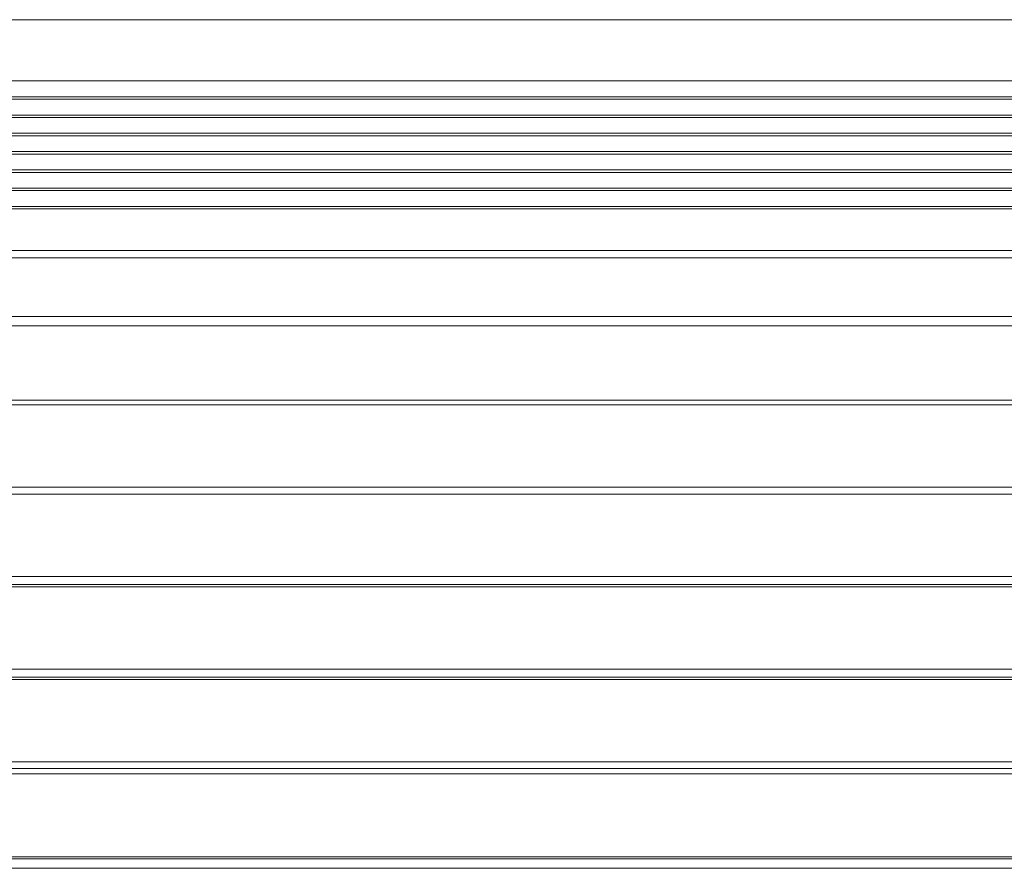
# Model space of a CAD drawing. Units: millimetres. Extents: x 3479 to 23459, y -16418 to 2246.
# Drawn here: x 21903 to 22377, y -15649 to -15241 of the extents above; entities that cross this region are included whole.
import ezdxf

# ---------------------------------------------------------------- set-up
doc = ezdxf.new("R2010")
doc.units = ezdxf.units.MM
doc.layers.add('F_A_FURNITURE', color=30, linetype='Continuous', lineweight=13)

msp = doc.modelspace()

# ---------------------------------------------------------------- linework, layer by layer
at = {"layer": 'F_A_FURNITURE', "ltscale": 4}
for p, q in [((22962.37, -15240.97), (21561.68, -15240.97)), ((23022.02, -15270.42), (21500.02, -15270.43)), ((23021.04, -15279.22), (21503.01, -15279.22)), ((23020.18, -15278.05), (21503.87, -15278.05)), ((23019.64, -15286.86), (21504.41, -15286.86)), ((23020.44, -15288.03), (21503.6, -15288.03)), ((23019.52, -15296.83), (21504.53, -15296.83)), ((23018.77, -15295.66), (21505.28, -15295.66)), ((23018.69, -15305.63), (21505.36, -15305.63)), ((23017.96, -15304.46), (21506.09, -15304.46)), ((23017.88, -15314.44), (21506.17, -15314.44)), ((23017.22, -15313.26), (21506.83, -15313.26)), ((22942.23, -15323.24), (21581.82, -15323.24)), ((22942.14, -15322.07), (21581.91, -15322.07)), ((22942.95, -15332.04), (21581.1, -15332.04)), ((22942.86, -15330.87), (21581.19, -15330.87)), ((22945.05, -15352.04), (21579, -15352.04)), ((22946.32, -15355.59), (21577.73, -15355.59)), ((22963.27, -15383.87), (21560.78, -15383.87)), ((22963.27, -15388.33), (21560.78, -15388.33)), ((22942.47, -15424.09), (21581.58, -15424.09)), ((22942.1, -15426.35), (21581.95, -15426.35)), ((22946.2, -15466.03), (21577.85, -15466.03)), ((22947.93, -15469.31), (21576.12, -15469.31)), ((22963.27, -15508.99), (21560.78, -15508.99)), ((22963.27, -15512.8), (21560.78, -15512.8)), ((22963.27, -15513.91), (21560.78, -15513.91)), ((22943.39, -15557.4), (21580.66, -15557.4)), ((22943.08, -15553.59), (21580.97, -15553.59)), ((22943.48, -15558.46), (21580.57, -15558.46)), ((22963.27, -15598.24), (21560.78, -15598.24)), ((22963.27, -15601.37), (21560.78, -15601.37)), ((22963.27, -15603.92), (21560.78, -15603.92)), ((22943.19, -15644.89), (21580.85, -15644.89)), ((22943.11, -15643.9), (21580.94, -15643.9)), ((22943.6, -15649.41), (21580.45, -15649.41))]:
    msp.add_line(p, q, dxfattribs=at)

doc.saveas('drawing.dxf')
